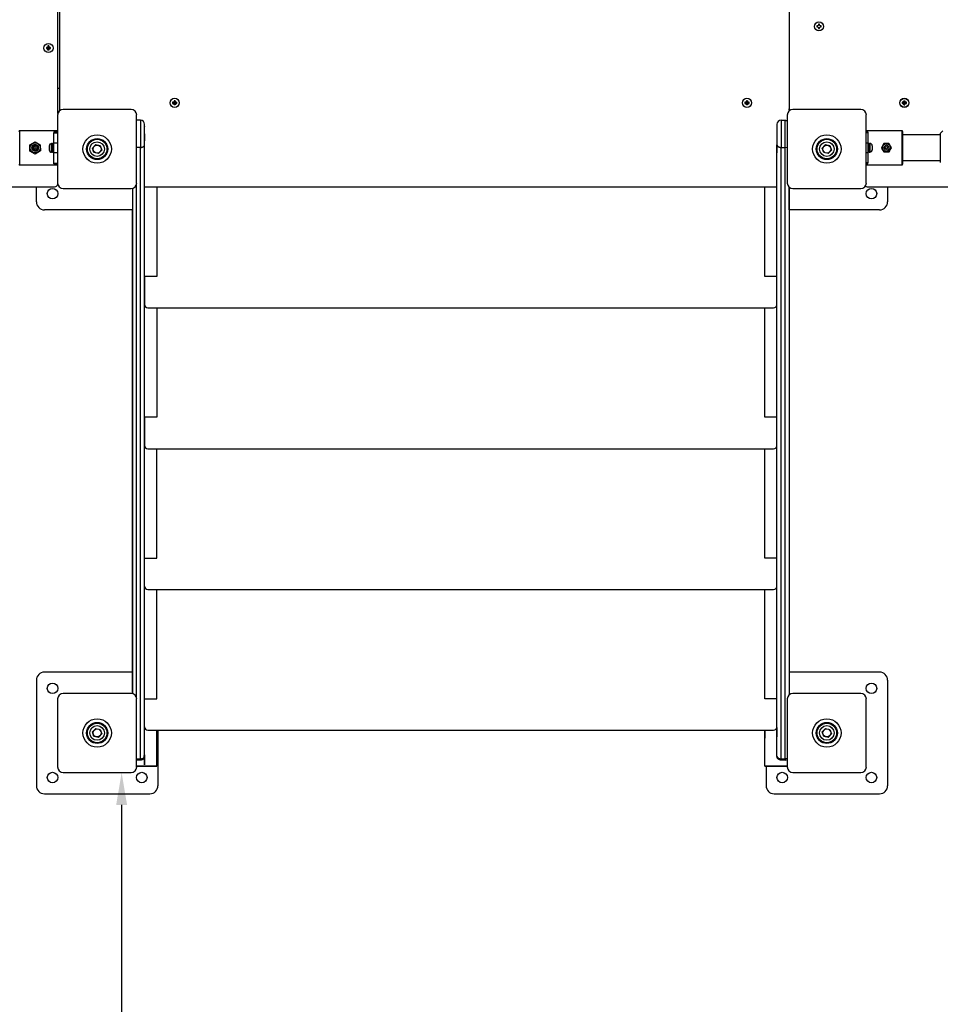
# Model space of a CAD drawing. Units: millimetres. Extents: x 1735 to 10981, y -2172 to 5234.
# Drawn here: x 6580 to 7715, y -958 to 256 of the extents above; entities that cross this region are included whole.
import ezdxf

# ---------------------------------------------------------------- set-up
doc = ezdxf.new("R2010")
doc.units = ezdxf.units.MM
doc.dimstyles.new('ISO-25', dxfattribs={"dimtxt": 2.5, "dimasz": 2.5, "dimexe": 1.25, "dimexo": 0.625, "dimtad": 1, "dimdec": 0, "dimtxsty": 'Standard', "dimcen": 2.5, "dimadec": 0, "dimazin": 0, "dimtfac": 1, "dimtdec": 0, "dimtmove": 0, "dimatfit": 3, "dimfxl": 1, "dimarcsym": 0})

# ---------------------------------------------------------------- blocks, each defined once
blk = doc.blocks.new('КР-02-2 NEW')
for p, q in [((2891.6, -1307.8), (2891.6, -498)), ((2893.6, -504.1), (2893.6, -1301.9)), ((3793.6, -504.1), (3793.6, -1301.9)), ((3828.7, -1199.6), (3827.8, -1199.6)), ((3827.8, -1199.6), (3827.8, -1200.9)), ((3827.8, -1200.9), (3828.7, -1200.9)), ((3829.5, -1199.3), (3828.7, -1199.6)), ((3828.7, -1200.9), (3829.5, -1201.2)), ((3829.7, -1198.5), (3829.5, -1199.3)), ((3829.5, -1201.2), (3829.7, -1202)), ((3831.1, -1197.6), (3829.7, -1197.6)), ((3829.7, -1197.6), (3829.7, -1198.5)), ((3831.1, -1198.5), (3831.1, -1197.6)), ((3831.3, -1199.3), (3831.1, -1198.5)), ((3831.1, -1202), (3831.3, -1201.2)), ((3832.1, -1199.6), (3831.3, -1199.3)), ((3831.3, -1201.2), (3832.1, -1200.9)), ((3833, -1199.6), (3832.1, -1199.6)), ((3832.1, -1200.9), (3833, -1200.9)), ((3833, -1200.9), (3833, -1199.6)), ((3829.7, -1202), (3829.7, -1202.9)), ((3829.7, -1202.9), (3831.1, -1202.9)), ((3831.1, -1202.9), (3831.1, -1202)), ((2879.2, -1226.1), (2878.3, -1226.3)), ((2879.2, -1226.1), (2879.4, -1225.3)), ((2879.8, -1226.7), (2879.2, -1226.1)), ((2879.4, -1224.4), (2879.4, -1225.3)), ((2880.7, -1224.4), (2879.4, -1224.4)), ((2879.4, -1224.4), (2879.9, -1226.2)), ((2879.4, -1225.3), (2879.9, -1226.5)), ((2879.9, -1226.5), (2879.9, -1226.2)), ((2879.9, -1226.2), (2880.3, -1226.2)), ((2880.7, -1224.4), (2880.3, -1226.2)), ((2880.3, -1226.5), (2880.7, -1225.3)), ((2880.3, -1226.7), (2881, -1226.1)), ((2880.3, -1226.2), (2880.3, -1226.5)), ((2880.7, -1225.3), (2880.7, -1224.4)), ((2881, -1226.1), (2880.7, -1225.3)), ((2881.8, -1226.3), (2881, -1226.1)), ((2877.5, -1226.3), (2877.5, -1227.7)), ((2878.3, -1226.3), (2877.5, -1226.3)), ((2877.5, -1226.3), (2879.3, -1226.8)), ((2879.3, -1227.2), (2877.5, -1227.7)), ((2877.5, -1227.7), (2878.3, -1227.7)), ((2878.3, -1226.3), (2879.5, -1226.8)), ((2878.3, -1227.7), (2879.5, -1227.2)), ((2878.3, -1227.7), (2879.2, -1227.9)), ((2879.8, -1227.3), (2879.2, -1227.9)), ((2879.2, -1227.9), (2879.4, -1228.7)), ((2879.3, -1227.2), (2879.3, -1226.8)), ((2879.3, -1226.8), (2879.5, -1226.8)), ((2879.5, -1227.2), (2879.3, -1227.2)), ((2879.4, -1228.7), (2879.9, -1227.5)), ((2879.4, -1229.6), (2879.9, -1227.8)), ((2879.4, -1229.6), (2879.4, -1228.7)), ((2880.7, -1229.6), (2879.4, -1229.6)), ((2879.5, -1226.8), (2879.8, -1226.7)), ((2879.8, -1227.3), (2879.5, -1227.2)), ((2879.8, -1226.7), (2879.9, -1226.5)), ((2879.9, -1227.5), (2879.8, -1227.3)), ((2879.9, -1227.8), (2879.9, -1227.5)), ((2880.3, -1227.8), (2879.9, -1227.8)), ((2880.3, -1226.5), (2880.3, -1226.7)), ((2880.3, -1226.7), (2880.6, -1226.8)), ((2880.6, -1227.2), (2880.3, -1227.3)), ((2881, -1227.9), (2880.3, -1227.3)), ((2880.3, -1227.3), (2880.3, -1227.5)), ((2880.3, -1227.5), (2880.7, -1228.7)), ((2880.3, -1227.8), (2880.3, -1227.5)), ((2880.7, -1229.6), (2880.3, -1227.8)), ((2880.6, -1226.8), (2881.8, -1226.3)), ((2880.6, -1226.8), (2880.9, -1226.8)), ((2880.9, -1227.2), (2880.6, -1227.2)), ((2881.8, -1227.7), (2880.6, -1227.2)), ((2880.7, -1228.7), (2881, -1227.9)), ((2880.7, -1228.7), (2880.7, -1229.6)), ((2882.7, -1226.3), (2880.9, -1226.8)), ((2880.9, -1226.8), (2880.9, -1227.2)), ((2882.7, -1227.7), (2880.9, -1227.2)), ((2881, -1227.9), (2881.8, -1227.7)), ((2881.8, -1226.3), (2882.7, -1226.3)), ((2881.8, -1227.7), (2882.7, -1227.7)), ((2882.7, -1227.7), (2882.7, -1226.3)), ((2891.6, -1276.5), (2893.6, -1276.5)), ((3033, -1293.8), (3033, -1295.2)), ((3033.8, -1293.8), (3033, -1293.8)), ((3033, -1293.8), (3034.8, -1294.3)), ((3034.8, -1294.7), (3033, -1295.2)), ((3033, -1295.2), (3033.8, -1295.2)), ((3034.7, -1293.6), (3033.8, -1293.8)), ((3033.8, -1293.8), (3035, -1294.3)), ((3033.8, -1295.2), (3035, -1294.7)), ((3033.8, -1295.2), (3034.7, -1295.4)), ((3034.7, -1293.6), (3034.9, -1292.8)), ((3035.3, -1294.2), (3034.7, -1293.6)), ((3035.3, -1294.8), (3034.7, -1295.4)), ((3034.7, -1295.4), (3034.9, -1296.2)), ((3034.8, -1294.7), (3034.8, -1294.3)), ((3034.8, -1294.3), (3035, -1294.3)), ((3035, -1294.7), (3034.8, -1294.7)), ((3034.9, -1291.9), (3034.9, -1292.8)), ((3036.2, -1291.9), (3034.9, -1291.9)), ((3034.9, -1291.9), (3035.4, -1293.7)), ((3034.9, -1292.8), (3035.4, -1294)), ((3034.9, -1296.2), (3035.4, -1295)), ((3034.9, -1297.1), (3035.4, -1295.3)), ((3034.9, -1297.1), (3034.9, -1296.2)), ((3036.2, -1297.1), (3034.9, -1297.1)), ((3035, -1294.3), (3035.3, -1294.2)), ((3035.3, -1294.8), (3035, -1294.7)), ((3035.3, -1294.2), (3035.4, -1294)), ((3035.4, -1295), (3035.3, -1294.8)), ((3035.4, -1294), (3035.4, -1293.7)), ((3035.4, -1293.7), (3035.8, -1293.7)), ((3035.4, -1295.3), (3035.4, -1295)), ((3035.8, -1295.3), (3035.4, -1295.3)), ((3036.2, -1291.9), (3035.8, -1293.7)), ((3035.8, -1294), (3036.2, -1292.8)), ((3035.8, -1294.2), (3036.5, -1293.6)), ((3035.8, -1293.7), (3035.8, -1294)), ((3035.8, -1294), (3035.8, -1294.2)), ((3035.8, -1294.2), (3036.1, -1294.3)), ((3036.1, -1294.7), (3035.8, -1294.8)), ((3036.5, -1295.4), (3035.8, -1294.8)), ((3035.8, -1294.8), (3035.8, -1295)), ((3035.8, -1295), (3036.2, -1296.2)), ((3035.8, -1295.3), (3035.8, -1295)), ((3036.2, -1297.1), (3035.8, -1295.3)), ((3036.1, -1294.3), (3037.3, -1293.8)), ((3036.1, -1294.3), (3036.4, -1294.3)), ((3036.4, -1294.7), (3036.1, -1294.7)), ((3037.3, -1295.2), (3036.1, -1294.7)), ((3036.2, -1292.8), (3036.2, -1291.9)), ((3036.5, -1293.6), (3036.2, -1292.8)), ((3036.2, -1296.2), (3036.5, -1295.4)), ((3036.2, -1296.2), (3036.2, -1297.1)), ((3038.2, -1293.8), (3036.4, -1294.3)), ((3036.4, -1294.3), (3036.4, -1294.7)), ((3038.2, -1295.2), (3036.4, -1294.7)), ((3037.3, -1293.8), (3036.5, -1293.6)), ((3036.5, -1295.4), (3037.3, -1295.2)), ((3037.3, -1293.8), (3038.2, -1293.8)), ((3037.3, -1295.2), (3038.2, -1295.2)), ((3038.2, -1295.2), (3038.2, -1293.8)), ((3739, -1293.8), (3739, -1295.2)), ((3739.8, -1293.8), (3739, -1293.8)), ((3739, -1293.8), (3740.8, -1294.3)), ((3740.8, -1294.7), (3739, -1295.2)), ((3739, -1295.2), (3739.8, -1295.2)), ((3740.7, -1293.6), (3739.8, -1293.8)), ((3739.8, -1293.8), (3741, -1294.3)), ((3739.8, -1295.2), (3741, -1294.7)), ((3739.8, -1295.2), (3740.7, -1295.4)), ((3740.7, -1293.6), (3740.9, -1292.8)), ((3741.3, -1294.2), (3740.7, -1293.6)), ((3741.3, -1294.8), (3740.7, -1295.4)), ((3740.7, -1295.4), (3740.9, -1296.2)), ((3740.8, -1294.7), (3740.8, -1294.3)), ((3740.8, -1294.3), (3741, -1294.3)), ((3741, -1294.7), (3740.8, -1294.7)), ((3740.9, -1291.9), (3740.9, -1292.8)), ((3742.2, -1291.9), (3740.9, -1291.9)), ((3740.9, -1291.9), (3741.4, -1293.7)), ((3740.9, -1292.8), (3741.4, -1294)), ((3740.9, -1296.2), (3741.4, -1295)), ((3740.9, -1297.1), (3741.4, -1295.3)), ((3740.9, -1297.1), (3740.9, -1296.2)), ((3742.2, -1297.1), (3740.9, -1297.1)), ((3741, -1294.3), (3741.3, -1294.2)), ((3741.3, -1294.8), (3741, -1294.7)), ((3741.3, -1294.2), (3741.4, -1294)), ((3741.4, -1295), (3741.3, -1294.8)), ((3741.4, -1294), (3741.4, -1293.7)), ((3741.4, -1293.7), (3741.8, -1293.7)), ((3741.4, -1295.3), (3741.4, -1295)), ((3741.8, -1295.3), (3741.4, -1295.3)), ((3742.2, -1291.9), (3741.8, -1293.7)), ((3741.8, -1294), (3742.2, -1292.8)), ((3741.8, -1294.2), (3742.5, -1293.6)), ((3741.8, -1293.7), (3741.8, -1294)), ((3741.8, -1294), (3741.8, -1294.2)), ((3741.8, -1294.2), (3742.1, -1294.3)), ((3742.1, -1294.7), (3741.8, -1294.8)), ((3742.5, -1295.4), (3741.8, -1294.8)), ((3741.8, -1294.8), (3741.8, -1295)), ((3741.8, -1295), (3742.2, -1296.2)), ((3741.8, -1295.3), (3741.8, -1295)), ((3742.2, -1297.1), (3741.8, -1295.3)), ((3742.1, -1294.3), (3743.3, -1293.8)), ((3742.1, -1294.3), (3742.4, -1294.3)), ((3742.4, -1294.7), (3742.1, -1294.7)), ((3743.3, -1295.2), (3742.1, -1294.7)), ((3742.2, -1292.8), (3742.2, -1291.9)), ((3742.5, -1293.6), (3742.2, -1292.8)), ((3742.2, -1296.2), (3742.5, -1295.4)), ((3742.2, -1296.2), (3742.2, -1297.1)), ((3744.2, -1293.8), (3742.4, -1294.3)), ((3742.4, -1294.3), (3742.4, -1294.7)), ((3744.2, -1295.2), (3742.4, -1294.7)), ((3743.3, -1293.8), (3742.5, -1293.6)), ((3742.5, -1295.4), (3743.3, -1295.2)), ((3743.3, -1293.8), (3744.2, -1293.8)), ((3743.3, -1295.2), (3744.2, -1295.2)), ((3744.2, -1295.2), (3744.2, -1293.8)), ((3933, -1293.8), (3933, -1295.2)), ((3933.8, -1293.8), (3933, -1293.8)), ((3933, -1293.8), (3934.8, -1294.3)), ((3933, -1295.2), (3934.8, -1294.7)), ((3933.8, -1295.2), (3933, -1295.2)), ((3934.7, -1293.6), (3933.8, -1293.8)), ((3933.8, -1293.8), (3935, -1294.3)), ((3935, -1294.7), (3933.8, -1295.2)), ((3933.8, -1295.2), (3934.7, -1295.4)), ((3934.9, -1292.8), (3934.7, -1293.6)), ((3934.7, -1293.6), (3935.3, -1294.2)), ((3935.3, -1294.8), (3934.7, -1295.4)), ((3934.7, -1295.4), (3934.9, -1296.2)), ((3934.8, -1294.7), (3934.8, -1294.3)), ((3934.8, -1294.3), (3935, -1294.3)), ((3935, -1294.7), (3934.8, -1294.7)), ((3934.9, -1292.8), (3934.9, -1291.9)), ((3934.9, -1291.9), (3935.4, -1293.7)), ((3934.9, -1291.9), (3936.2, -1291.9)), ((3935.4, -1294), (3934.9, -1292.8)), ((3935.4, -1295), (3934.9, -1296.2)), ((3934.9, -1297.1), (3935.4, -1295.3)), ((3934.9, -1296.2), (3934.9, -1297.1)), ((3934.9, -1297.1), (3936.2, -1297.1)), ((3935, -1294.3), (3935.3, -1294.2)), ((3935.3, -1294.8), (3935, -1294.7)), ((3935.3, -1294.2), (3935.4, -1294)), ((3935.4, -1295), (3935.3, -1294.8)), ((3935.4, -1293.7), (3935.8, -1293.7)), ((3935.4, -1293.7), (3935.4, -1294)), ((3935.4, -1295.3), (3935.4, -1295)), ((3935.8, -1295.3), (3935.4, -1295.3)), ((3936.2, -1291.9), (3935.8, -1293.7)), ((3936.2, -1292.8), (3935.8, -1294)), ((3935.8, -1294.2), (3936.5, -1293.6)), ((3935.8, -1293.7), (3935.8, -1294)), ((3935.8, -1294), (3935.8, -1294.2)), ((3935.8, -1294.2), (3936.1, -1294.3)), ((3936.1, -1294.7), (3935.8, -1294.8)), ((3935.8, -1294.8), (3936.5, -1295.4)), ((3935.8, -1294.8), (3935.8, -1295)), ((3936.2, -1296.2), (3935.8, -1295)), ((3935.8, -1295), (3935.8, -1295.3)), ((3936.2, -1297.1), (3935.8, -1295.3)), ((3937.3, -1293.8), (3936.1, -1294.3)), ((3936.1, -1294.3), (3936.4, -1294.3)), ((3936.4, -1294.7), (3936.1, -1294.7)), ((3937.3, -1295.2), (3936.1, -1294.7)), ((3936.2, -1291.9), (3936.2, -1292.8)), ((3936.5, -1293.6), (3936.2, -1292.8)), ((3936.5, -1295.4), (3936.2, -1296.2)), ((3936.2, -1297.1), (3936.2, -1296.2)), ((3936.4, -1294.3), (3938.2, -1293.8)), ((3936.4, -1294.3), (3936.4, -1294.7)), ((3938.2, -1295.2), (3936.4, -1294.7)), ((3937.3, -1293.8), (3936.5, -1293.6)), ((3936.5, -1295.4), (3937.3, -1295.2)), ((3938.2, -1293.8), (3937.3, -1293.8)), ((3937.3, -1295.2), (3938.2, -1295.2)), ((3938.2, -1295.2), (3938.2, -1293.8)), ((2891.3, -1309.6), (2891.3, -1393.4)), ((2982, -1302.7), (2898.2, -1302.7)), ((2988.8, -1393.4), (2988.8, -1309.6)), ((3791.3, -1309.6), (3791.3, -1393.4)), ((3793.6, -1303), (3793.6, -1301.9)), ((3793.7, -1303), (3793.6, -1303)), ((3882, -1302.7), (3798.2, -1302.7)), ((3888.8, -1393.4), (3888.8, -1309.6)), ((2993.6, -1316), (2988.8, -1316)), ((2993.6, -1316), (2993.6, -1349.5)), ((3783.6, -1316), (3788.6, -1316)), ((3783.6, -1316), (3783.6, -1349.5)), ((2891.3, -1328.9), (2844.6, -1328.9)), ((2844.6, -1329.1), (2844.6, -1328.9)), ((2891.3, -1329.1), (2844.6, -1329.1)), ((2844.6, -1350.1), (2844.6, -1329.1)), ((2891.3, -1330.4), (2886.6, -1330.4)), ((2886.6, -1330.4), (2886.6, -1331.5)), ((2886.6, -1344.3), (2886.6, -1331.5)), ((2886.6, -1331.5), (2891.3, -1331.5)), ((3932.6, -1328.9), (3888.8, -1328.9)), ((3888.8, -1330.2), (3890.6, -1330.2)), ((3890.6, -1331.3), (3888.8, -1331.3)), ((3890.6, -1330.2), (3890.6, -1331.3)), ((3890.6, -1331.3), (3890.6, -1344.1)), ((3932.6, -1328.9), (3932.6, -1349.9)), ((3933.6, -1329.9), (3933.6, -1349.9)), ((3980.1, -1333.9), (3933.6, -1333.9)), ((3980.1, -1331.9), (3983.1, -1328.9)), ((3980.1, -1367.9), (3980.1, -1331.9)), ((2857, -1346.4), (2863.5, -1342.6)), ((2857.1, -1353.9), (2857, -1346.4)), ((2863.5, -1342.6), (2870, -1346.3)), ((2870, -1346.3), (2870.1, -1353.8)), ((2885, -1344.7), (2884, -1344.7)), ((2884, -1355.5), (2884, -1344.7)), ((2885, -1355.6), (2885, -1344.6)), ((2885, -1344.6), (2886.6, -1344.6)), ((2886.6, -1355.9), (2886.6, -1344.3)), ((2891.3, -1344.3), (2886.6, -1344.3)), ((2934.4, -1350.3), (2938.3, -1346)), ((2938.3, -1346), (2943.9, -1347.2)), ((2943.9, -1347.2), (2945.7, -1352.7)), ((2998.6, -1356.1), (2998.6, -1344.9)), ((3778.6, -1344.9), (3778.6, -1348.2)), ((3778.6, -2100), (3778.6, -1346.1)), ((3834.4, -1350.3), (3838.3, -1346)), ((3838.3, -1346), (3843.9, -1347.2)), ((3843.9, -1347.2), (3845.7, -1352.7)), ((3890.6, -1344.1), (3888.8, -1344.1)), ((3890.6, -1344.1), (3890.6, -1355.7)), ((3890.6, -1344.4), (3892.2, -1344.4)), ((3892.2, -1344.4), (3892.2, -1355.4)), ((3892.2, -1344.5), (3893.2, -1344.5)), ((3893.2, -1344.5), (3893.2, -1355.3)), ((3896.2, -1347.5), (3896.2, -1352.3)), ((3910.6, -1344.7), (3907.6, -1349.9)), ((3907.8, -1349.9), (3910.7, -1344.9)), ((3910.6, -1344.7), (3910.6, -1344.7)), ((3916.6, -1344.7), (3910.6, -1344.7)), ((3916.5, -1344.9), (3919.3, -1349.9)), ((3919.6, -1349.9), (3916.6, -1344.7)), ((3916.6, -1344.7), (3916.6, -1344.7)), ((2844.6, -1371.1), (2844.6, -1350.1)), ((2863.7, -1357.6), (2857.1, -1353.9)), ((2870.1, -1353.8), (2863.7, -1357.6)), ((2881, -1347.7), (2881, -1352.5)), ((2885, -1355.5), (2884, -1355.5)), ((2886.6, -1355.6), (2885, -1355.6)), ((2886.6, -1368.7), (2886.6, -1355.9)), ((2886.6, -1355.9), (2891.3, -1355.9)), ((2936.2, -1355.8), (2934.4, -1350.3)), ((2941.9, -1357), (2936.2, -1355.8)), ((2945.7, -1352.7), (2941.9, -1357)), ((2993.6, -1349.5), (2988.8, -1349.5)), ((3778.6, -1348.2), (3778.6, -1356.1)), ((3783.6, -2103.4), (3783.6, -1349.5)), ((3788.6, -1349.5), (3791.3, -1349)), ((3788.6, -2103.4), (3788.6, -1349.5)), ((3836.2, -1355.8), (3834.4, -1350.3)), ((3841.9, -1357), (3836.2, -1355.8)), ((3845.7, -1352.7), (3841.9, -1357)), ((3888.8, -1355.7), (3890.6, -1355.7)), ((3892.2, -1355.4), (3890.6, -1355.4)), ((3890.6, -1355.7), (3890.6, -1368.5)), ((3892.2, -1355.3), (3893.2, -1355.3)), ((3910.7, -1354.9), (3910.7, -1354.9)), ((3916.5, -1354.9), (3916.5, -1354.9)), ((3932.6, -1349.9), (3932.6, -1370.9)), ((3933.6, -1349.9), (3933.6, -1369.9)), ((2844.6, -1371.1), (2891.3, -1371.1)), ((2886.6, -1369.8), (2886.6, -1368.7)), ((2886.6, -1368.7), (2891.3, -1368.7)), ((2891.3, -1369.8), (2886.6, -1369.8)), ((3890.6, -1368.5), (3888.8, -1368.5)), ((3888.8, -1369.6), (3890.6, -1369.6)), ((3888.8, -1370.9), (3932.6, -1370.9)), ((3888.8, -1371.1), (3932.6, -1371.1)), ((3890.6, -1369.6), (3890.6, -1368.5)), ((3932.6, -1370.9), (3932.6, -1371.1)), ((3980.1, -1365.9), (3933.6, -1365.9)), ((3980.1, -1366.1), (3933.6, -1366.1)), ((3933.6, -1369.9), (3933.6, -1370.1)), ((2988.6, -2027.8), (2988.6, -1395.2)), ((2089.6, -1398), (2887.6, -1398)), ((2865.1, -1416.5), (2865.1, -1398)), ((2898.2, -1400.2), (2982, -1400.2)), ((2983.6, -1400.1), (2983.6, -2022.9)), ((2998.6, -1398), (3778.6, -1398)), ((3013.6, -1398), (3013.6, -1508.8)), ((3763.6, -1508.8), (3763.6, -1398)), ((3793.6, -1426.5), (3793.6, -1398.5)), ((3793.6, -1398.5), (3793.6, -2024.5)), ((3798.2, -1400.2), (3882, -1400.2)), ((3889.7, -1398), (4687.5, -1398)), ((3915.1, -1398), (3915.1, -1416.5)), ((2983.6, -1426.5), (2875.1, -1426.5)), ((2983.6, -2022.9), (2983.6, -1426.5)), ((3905.1, -1426.5), (3793.6, -1426.5)), ((2998.6, -1508.8), (2998.6, -1543.3)), ((3013.6, -1508.8), (2998.6, -1508.8)), ((2998.6, -1508.8), (2998.6, -1542.4)), ((3778.6, -1508.8), (3763.6, -1508.8)), ((3002.7, -1547.4), (3774.5, -1547.4)), ((3013.6, -1547.4), (3013.6, -1682.3)), ((3763.6, -1682.3), (3763.6, -1547.4)), ((3013.6, -1682.3), (2998.6, -1682.3)), ((2998.6, -1682.3), (2998.6, -1716)), ((2998.6, -1682.3), (2998.6, -1716.9)), ((3778.6, -1682.3), (3763.6, -1682.3)), ((3002.7, -1721), (3774.5, -1721)), ((3013.6, -1855.9), (3013.6, -1721)), ((3763.6, -1855.9), (3763.6, -1721)), ((2998.6, -1855.9), (3013.6, -1855.9)), ((3778.6, -1855.9), (3763.6, -1855.9)), ((3778.6, -1890.4), (3778.6, -1855.9)), ((3002.7, -1894.5), (3774.5, -1894.5)), ((3013.6, -2029.4), (3013.6, -1894.5)), ((3763.6, -2029.4), (3763.6, -1894.5)), ((2983.6, -1996.5), (2875.1, -1996.5)), ((3905.1, -1996.5), (3793.6, -1996.5)), ((2865.1, -2006.5), (2865.1, -2136.5)), ((3915.1, -2006.5), (3915.1, -2136.5)), ((2982, -2022.7), (2898.2, -2022.7)), ((3882, -2022.7), (3798.2, -2022.7)), ((2891.3, -2029.6), (2891.3, -2113.4)), ((2988.8, -2113.4), (2988.8, -2029.6)), ((2998.6, -2029.4), (3013.6, -2029.4)), ((3778.6, -2029.4), (3763.6, -2029.4)), ((3778.6, -2064), (3778.6, -2029.4)), ((3791.3, -2029.6), (3791.3, -2113.4)), ((3888.8, -2113.4), (3888.8, -2029.6)), ((2934.4, -2070.3), (2938.3, -2066)), ((2936.2, -2075.8), (2934.4, -2070.3)), ((2941.9, -2077), (2936.2, -2075.8)), ((2938.3, -2066), (2943.9, -2067.2)), ((2945.7, -2072.7), (2941.9, -2077)), ((2943.9, -2067.2), (2945.7, -2072.7)), ((2998.6, -2076.1), (2998.6, -2064.9)), ((3002.7, -2068.1), (3774.5, -2068.1)), ((3013.6, -2097.1), (3013.6, -2068.1)), ((3015.1, -2068.1), (3015.1, -2136.5)), ((3763.6, -2097.1), (3763.6, -2068.1)), ((3763.6, -2068.1), (3763.6, -2070)), ((3763.6, -2068.1), (3763.6, -2070)), ((3763.6, -2070), (3763.6, -2077.9)), ((3763.6, -2070), (3763.6, -2078)), ((3778.6, -2064.9), (3778.6, -2068.2)), ((3778.6, -2068.2), (3778.6, -2076.1)), ((3834.4, -2070.3), (3838.3, -2066)), ((3836.2, -2075.8), (3834.4, -2070.3)), ((3841.9, -2077), (3836.2, -2075.8)), ((3838.3, -2066), (3843.9, -2067.2)), ((3845.7, -2072.7), (3841.9, -2077)), ((3843.9, -2067.2), (3845.7, -2072.7)), ((3013.6, -2112.4), (3013.6, -2097.1)), ((3763.6, -2112.4), (3763.6, -2097.1)), ((2993.6, -2105), (2988.8, -2105)), ((3013.6, -2112.4), (2988.8, -2112.4)), ((2988.8, -2112.4), (3013.6, -2112.4)), ((3763.6, -2112.4), (3791.3, -2112.4)), ((3791.3, -2112.4), (3763.6, -2112.4)), ((3765.1, -2112.4), (3765.1, -2136.5)), ((3783.6, -2103.4), (3783.6, -2105)), ((3791.3, -2102.8), (3788.6, -2103.4)), ((2898.2, -2120.2), (2982, -2120.2)), ((3798.2, -2120.2), (3882, -2120.2)), ((2875.1, -2146.5), (3005.1, -2146.5)), ((3775.1, -2146.5), (3905.1, -2146.5))]:
    blk.add_line(p, q)
for centre, radius in [((3830.4, -1200.3), 5.6), ((2880.1, -1227), 5.6), ((3035.6, -1294.5), 5.6), ((3741.6, -1294.5), 5.6), ((3935.6, -1294.5), 5.6), ((3935.6, -1294.5), 5.5), ((2940.1, -1351.5), 17.5), ((2940.1, -1351.5), 17.5), ((3840.1, -1351.5), 17.5), ((3840.1, -1351.5), 17.5), ((2863.6, -1350.1), 6.18), ((2863.6, -1350.1), 4), ((2863.6, -1350.1), 3.32), ((2863.6, -1350.1), 3), ((2940.1, -1351.5), 13), ((2940.1, -1351.5), 12), ((2940.1, -1351.5), 9), ((2940.1, -1351.5), 4.93), ((3840.1, -1351.5), 13), ((3840.1, -1351.5), 12), ((3840.1, -1351.5), 9), ((3840.1, -1351.5), 4.93), ((2863.6, -1350.1), 1.4), ((2885.1, -1406.5), 6.5), ((3895.1, -1406.5), 6.5), ((2885.1, -2016.5), 6.5), ((3895.1, -2016.5), 6.5), ((2940.1, -2071.5), 17.5), ((2940.1, -2071.5), 17.5), ((2940.1, -2071.5), 13), ((2940.1, -2071.5), 12), ((2940.1, -2071.5), 9), ((3840.1, -2071.5), 17.5), ((3840.1, -2071.5), 17.5), ((3840.1, -2071.5), 13), ((3840.1, -2071.5), 12), ((3840.1, -2071.5), 9), ((2940.1, -2071.5), 4.93), ((3840.1, -2071.5), 4.93), ((2885.1, -2126.5), 6.5), ((2995.1, -2126.5), 6.5), ((3785.1, -2126.5), 6.5), ((3895.1, -2126.5), 6.5)]:
    blk.add_circle(centre, radius)
for centre, radius, start, end in [((2898.2, -1309.6), 6.85, 90, 180), ((2897.7, -1301.9), 4.1, 180, 211.4312), ((2982, -1309.6), 6.85, 0, 90), ((3798.2, -1309.6), 6.85, 90, 180), ((3797.7, -1301.9), 4.1, 180, 211.4312), ((3882, -1309.6), 6.85, 0, 90), ((2993.6, -1321), 5, 0, 90), ((3783.6, -1321), 5, 90, 180), ((2844.6, -1329.9), 1, 90, 180), ((2844.6, -1330.1), 1, 90, 180), ((3932.6, -1329.9), 1, 0, 90), ((2863.6, -1350.1), 4, 70, 340), ((2884, -1347.7), 3, 90, 180), ((3893.2, -1347.5), 3, 0, 90), ((2863.6, -1350.1), 2.19, 70, 340), ((2884, -1352.5), 3, 180, 270), ((3893.2, -1352.3), 3, 270, 0), ((2844.6, -1370.1), 1, 180, 270), ((3932.6, -1369.9), 1, 270, 0), ((3932.6, -1370.1), 1, 270, 0), ((2887.6, -1394), 4, 270, 347.6161), ((2898.2, -1393.4), 6.85, 180, 270), ((2982, -1393.4), 6.85, 270, 0), ((3798.2, -1393.4), 6.85, 180, 270), ((3882, -1393.4), 6.85, 270, 0), ((3889.7, -1393.9), 4.1, 238.5688, 270), ((2875.1, -1416.5), 10, 180, 270), ((3905.1, -1416.5), 10, 270, 0), ((3002.7, -1543.3), 4.1, 180, 270), ((3774.5, -1543.3), 4.1, 270, 359.9269), ((3002.7, -1716.9), 4.1, 180, 270), ((3774.5, -1716.9), 4.1, 270, 359.9594), ((3002.7, -1890.4), 4.1, 180.0642, 270), ((3774.5, -1890.4), 4.1, 270, 0), ((2875.1, -2006.5), 10, 90, 180), ((3905.1, -2006.5), 10, 0, 90), ((2898.2, -2029.6), 6.85, 90, 180), ((2982, -2029.6), 6.85, 0, 90), ((3798.2, -2029.6), 6.85, 90, 180), ((3882, -2029.6), 6.85, 0, 90), ((3002.7, -2064), 4.1, 180.0941, 270), ((3774.5, -2064), 4.1, 270, 0), ((3788.6, -2100), 5, 270, 303.367), ((2898.2, -2113.4), 6.85, 180, 270), ((2982, -2113.4), 6.85, 270, 0), ((3798.2, -2113.4), 6.85, 180, 270), ((3882, -2113.4), 6.85, 270, 0), ((2875.1, -2136.5), 10, 180, 270), ((3005.1, -2136.5), 10, 270, 0), ((3775.1, -2136.5), 10, 180, 270), ((3905.1, -2136.5), 10, 270, 0)]:
    blk.add_arc(centre, radius, start, end)
for major_axis in [(4.94, 0), (3, 0), (1.4, 0)]:
    blk.add_ellipse((3913.6, -1349.9), major_axis=major_axis, ratio=1)
for points, weights, knots in [([(2993.6, -2103.4), (2998.6, -2103.4), (2998.6, -2100), (2998.6, -1723.1), (2998.6, -1346.1), (2998.6, -1333.6), (2998.6, -1321)], [1, 0.707106781187, 1, 1, 1, 1, 1], [2.570796, 2.570796, 2.570796, 4.141593, 4.141593, 5.141593, 5.141593, 6.141593, 6.141593, 6.141593]), ([(3778.6, -1321), (3778.6, -1333.6), (3778.6, -1346.1), (3778.6, -1349.5), (3783.6, -1349.5), (3786.1, -1349.5), (3788.6, -1349.5)], [1, 1, 1, 0.707106781187, 1, 1, 1], [0, 0, 0, 1, 1, 2.570796, 2.570796, 3.570796, 3.570796, 3.570796]), ([(3788.6, -2105), (3786.1, -2105), (3783.6, -2105), (3781.5, -2105), (3780, -2103.5), (3778.6, -2102.1), (3778.6, -2100)], [1, 1, 1, 0.923879532511, 1, 0.923879532511, 1], [1, 1, 1, 2, 2, 2.785398, 2.785398, 3.570796, 3.570796, 3.570796]), ([(3778.6, -2100), (3778.6, -2103.4), (3783.6, -2103.4), (3786.1, -2103.4), (3788.6, -2103.4)], [1, 0.707106781187, 1, 1, 1], [3.570796, 3.570796, 3.570796, 5.141593, 5.141593, 6.141593, 6.141593, 6.141593])]:
    blk.add_rational_spline(points, weights, degree=2, knots=knots)
for points, degree in [([(3788.6, -1349.5), (3788.6, -1332.8), (3788.6, -1316)], 2), ([(3916.6, -1344.7), (3913.6, -1344.7), (3910.6, -1344.7)], 2), ([(2993.6, -2103.4), (2993.6, -1726.5), (2993.6, -1349.5)], 2), ([(3907.8, -1349.9), (3908.8, -1351.6), (3909.7, -1353.2), (3910.7, -1354.9)], 3), ([(3910.7, -1354.9), (3909.7, -1353.2), (3908.8, -1351.6), (3907.8, -1349.9)], 3), ([(3907.8, -1349.9), (3907.8, -1349.9), (3907.8, -1349.9), (3907.8, -1349.9)], 3), ([(3910.6, -1355.1), (3913.6, -1355.1), (3916.6, -1355.1)], 2), ([(3916.5, -1354.9), (3917.4, -1353.2), (3918.4, -1351.6), (3919.3, -1349.9)], 3), ([(3919.3, -1349.9), (3918.4, -1351.6), (3917.4, -1353.2), (3916.5, -1354.9)], 3), ([(3919.3, -1349.9), (3919.3, -1349.9), (3919.3, -1349.9), (3919.3, -1349.9)], 3), ([(2988.8, -2103.4), (2991.2, -2103.4), (2993.6, -2103.4)], 2), ([(2993.6, -2105), (2993.6, -2104.2), (2993.6, -2103.4)], 2), ([(3788.6, -2103.4), (3788.6, -2104.2), (3788.6, -2105)], 2)]:
    blk.add_open_spline(points, degree=degree)
for points, weights in [([(3788.6, -1316), (3790.1, -1316), (3791.3, -1316.8)], [1, 0.957904901164, 1]), ([(2993.6, -1349.5), (2998.6, -1349.5), (2998.6, -1346.1)], [1, 0.707106781187, 1]), ([(3910.6, -1344.7), (3909.2, -1347.3), (3907.6, -1349.9)], [1, 0.992195616626, 1]), ([(3919.6, -1349.9), (3918.1, -1347.3), (3916.6, -1344.7)], [1, 0.992195616626, 1]), ([(3907.6, -1349.9), (3909.2, -1352.5), (3910.6, -1355.1)], [1, 0.992195616626, 1]), ([(3916.6, -1355.1), (3918.1, -1352.5), (3919.6, -1349.9)], [1, 0.992195616626, 1]), ([(2998.6, -2100), (2998.6, -2105), (2993.6, -2105)], [1, 0.70710678512, 1])]:
    blk.add_rational_spline(points, weights, degree=2)
for points, knots in [([(3910.7, -1344.9), (3910.9, -1344.9), (3911.4, -1344.9), (3912.1, -1344.9), (3912.8, -1344.9), (3913.4, -1344.9), (3914.2, -1344.9), (3915.2, -1344.9), (3916, -1344.9), (3916.5, -1344.9)], [0, 0, 0, 0, 1.361076, 2.51762, 3.46797, 4.851151, 6.062227, 7.342908, 10, 10, 10, 10]), ([(3910.7, -1354.9), (3910.9, -1354.9), (3911.4, -1354.9), (3912.1, -1354.9), (3912.8, -1354.9), (3913.4, -1354.9), (3914.2, -1354.9), (3915.2, -1354.9), (3916, -1354.9), (3916.5, -1354.9)], [1, 1, 1, 1, 2.361083, 3.517633, 4.467988, 5.851174, 7.06225, 8.342926, 11, 11, 11, 11]), ([(3916.5, -1354.9), (3916.2, -1354.9), (3915.7, -1354.9), (3915.1, -1354.9), (3914.4, -1354.9), (3913.7, -1354.9), (3912.9, -1354.9), (3911.9, -1354.9), (3911.2, -1354.9), (3910.7, -1354.9)], [14, 14, 14, 14, 15.361083, 16.517633, 17.467988, 18.851174, 20.06225, 21.342926, 24, 24, 24, 24])]:
    blk.add_open_spline(points, degree=3, knots=knots)
blk = doc.blocks.new('*D1930')
at = {"color": 0, "lineweight": -2, "transparency": 16777216}
for p, q in [((6675.7, -672.2), (6706.5, -672.2)), ((6705.3, -712.2), (6705.3, -2132.2)), ((6709.5, -2172.2), (6704, -2172.2))]:
    blk.add_line(p, q, dxfattribs=at)
at = {"color": 0, "transparency": 16777216}
for points in [[(6698.6, -712.2), (6712, -712.2), (6705.3, -672.2)], [(6698.6, -2132.2), (6712, -2132.2), (6705.3, -2172.2)]]:
    blk.add_solid(points, dxfattribs=at)
at = {"layer": 'Defpoints', "color": 0, "transparency": 16777216}
for p in [(6675.1, -672.2), (6705.3, -2172.2), (6710.1, -2172.2)]:
    blk.add_point(p, dxfattribs=at)
at = {"color": 0, "transparency": 16777216, "insert": (6675.3, -1438.5), "char_height": 40, "attachment_point": 5, "rotation": 90}
blk.add_mtext('1\xa0500', dxfattribs=at)

msp = doc.modelspace()

# ---------------------------------------------------------------- linework, layer by layer
msp.add_lwpolyline([(10980.6, 222.6), (10980.6, 874.6, 0.263092), (10254, 2159.8, -0.136395), (9886.9, 2571.3, 0.167951), (9209.4, 3279.4, -0.221016), (8883.6, 3734.2, 0.412985), (7389.9, 5234.2), (6863.6, 5234.2, 0.354384), (5396, 4044.7, -0.338351), (4432.4, 3193), (3235, 3193, 0.414214), (1735, 1693), (1735, 1188, 0.41418), (3235.1, -312), (3936.9, -312, -0.304035), (4361.7, -596.6, 0.284123), (6626.3, -2172.2), (7623.8, -2172.2, 0.239382), (8835, -1557.1, -0.247139), (9400.4, -1275.2, 0.429961), (10980.6, 222.6)], format="xyb")

# ---------------------------------------------------------------- block references
msp.add_blockref('КР-02-2 NEW', (3735, 1448))

# ---------------------------------------------------------------- dimensions: what is measured, and where the dimension line sits
dim = msp.add_linear_dim(base=(6705.3, -2172.2), p1=(6675.1, -672.2), p2=(6710.1, -2172.2), angle=90, dimstyle='ISO-25', override={"dimtxt": 40, "dimasz": 40, "dimgap": 10, "dimlunit": 6})
dim.commit()
dim.dimension.update_dxf_attribs({"geometry": '*D1930', "text_midpoint": (6705.3, -1438.5), "dimtype": 160})

doc.saveas('drawing.dxf')
